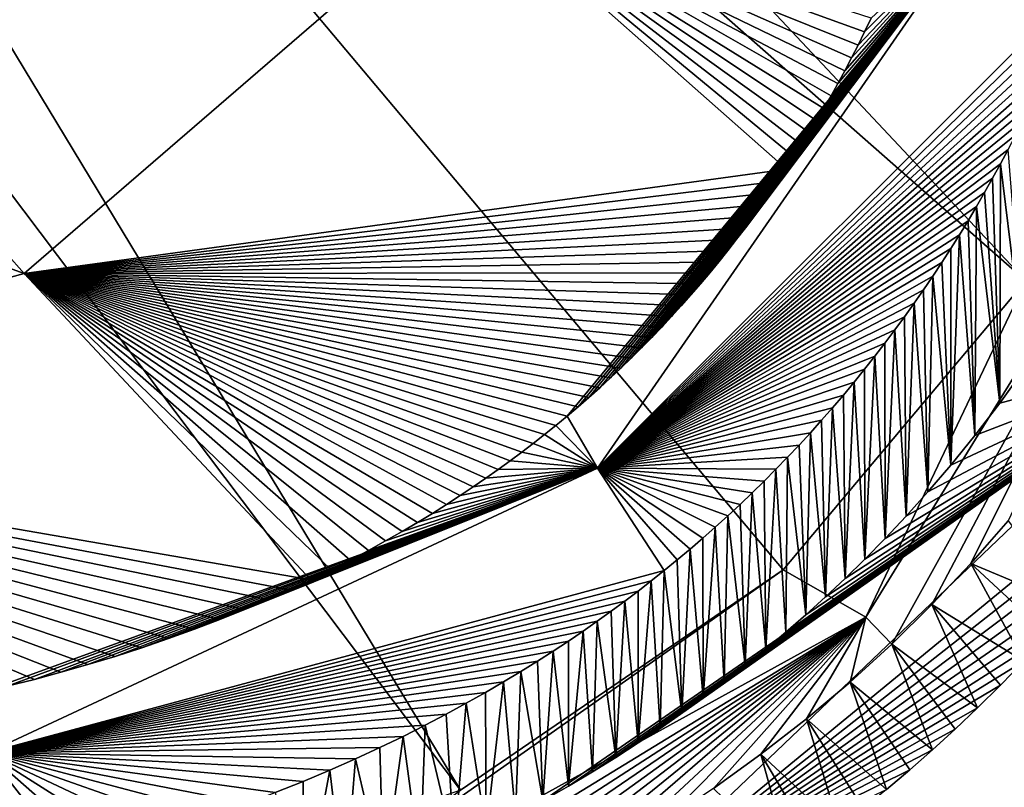
# Model space of a CAD drawing. Units: millimetres. Extents: x -250 to 250, y -360 to 10.
# Drawn here: x 184 to 227, y -340 to -307 of the extents above; entities that cross this region are included whole.
import ezdxf

# ---------------------------------------------------------------- set-up
doc = ezdxf.new("R2010")
doc.units = ezdxf.units.MM
doc.header["$LTSCALE"] = 81.481481
for name, color, linetype in [('12', 7, 'CONTINUOUS'), ('14', 7, 'CONTINUOUS'), ('2', 7, 'CONTINUOUS'), ('24', 7, 'CONTINUOUS'), ('4', 7, 'CONTINUOUS'), ('5', 7, 'CONTINUOUS'), ('6', 7, 'CONTINUOUS')]:
    doc.layers.add(name, color=color, linetype=linetype)

msp = doc.modelspace()

# ---------------------------------------------------------------- linework, layer by layer
at = {"layer": '12', "color": 7, "linetype": 'Continuous'}
for points in [[(147.145, -247.721, 703.5), (154.109, -240.166, 703.5), (227.717, -318.544, 766.473), (147.145, -247.721, 703.5)], [(227.717, -318.544, 766.473), (154.109, -240.166, 703.5), (235.403, -301.776, 766.243), (227.717, -318.544, 766.473)], [(138.055, -253.979, 703.5), (147.145, -247.721, 703.5), (203.319, -340.516, 766.496), (138.055, -253.979, 703.5)], [(203.319, -340.516, 766.496), (147.145, -247.721, 703.5), (217.25, -331.006, 766.561), (203.319, -340.516, 766.496)], [(217.25, -331.006, 766.561), (147.145, -247.721, 703.5), (227.717, -318.544, 766.473), (217.25, -331.006, 766.561)], [(184.237, -347.228, 766.304), (138.055, -253.979, 703.5), (203.319, -340.516, 766.496), (184.237, -347.228, 766.304)]]:
    msp.add_3dface(points, dxfattribs=at)
at = {"layer": '14', "color": 7, "linetype": 'Continuous'}
for points in [[(221.932, -334.21, 776), (220.81, -333.048, 770.605), (238.633, -304.128, 770.518), (221.932, -334.21, 776)], [(220.81, -333.048, 770.605), (227.717, -318.544, 766.473), (238.633, -304.128, 770.518), (220.81, -333.048, 770.605)], [(223.667, -332.507, 776.001), (221.932, -334.21, 776), (238.633, -304.128, 770.518), (223.667, -332.507, 776.001)], [(225.339, -330.737, 776.001), (223.667, -332.507, 776.001), (238.633, -304.128, 770.518), (225.339, -330.737, 776.001)], [(226.95, -328.898, 776.001), (225.339, -330.737, 776.001), (238.633, -304.128, 770.518), (226.95, -328.898, 776.001)], [(217.25, -331.006, 766.561), (227.717, -318.544, 766.473), (220.81, -333.048, 770.605), (217.25, -331.006, 766.561)], [(203.319, -340.516, 766.496), (217.25, -331.006, 766.561), (191.043, -349.444, 770.547), (203.319, -340.516, 766.496)], [(191.043, -349.444, 770.547), (217.25, -331.006, 766.561), (220.81, -333.048, 770.605), (191.043, -349.444, 770.547)], [(191.41, -350.998, 776), (191.043, -349.444, 770.547), (220.81, -333.048, 770.605), (191.41, -350.998, 776)], [(194.41, -350.084, 776), (191.41, -350.998, 776), (220.81, -333.048, 770.605), (194.41, -350.084, 776)], [(197.281, -349.097, 776), (194.41, -350.084, 776), (220.81, -333.048, 770.605), (197.281, -349.097, 776)], [(200.027, -348.044, 776), (197.281, -349.097, 776), (220.81, -333.048, 770.605), (200.027, -348.044, 776)], [(202.651, -346.928, 776), (200.027, -348.044, 776), (220.81, -333.048, 770.605), (202.651, -346.928, 776)], [(205.162, -345.751, 775.999), (202.651, -346.928, 776), (220.81, -333.048, 770.605), (205.162, -345.751, 775.999)], [(207.569, -344.512, 775.999), (205.162, -345.751, 775.999), (220.81, -333.048, 770.605), (207.569, -344.512, 775.999)], [(209.884, -343.21, 776), (207.569, -344.512, 775.999), (220.81, -333.048, 770.605), (209.884, -343.21, 776)], [(212.107, -341.85, 776.001), (209.884, -343.21, 776), (220.81, -333.048, 770.605), (212.107, -341.85, 776.001)], [(214.24, -340.432, 776.001), (212.107, -341.85, 776.001), (220.81, -333.048, 770.605), (214.24, -340.432, 776.001)], [(216.287, -338.959, 776), (214.24, -340.432, 776.001), (220.81, -333.048, 770.605), (216.287, -338.959, 776)], [(218.25, -337.431, 775.999), (216.287, -338.959, 776), (220.81, -333.048, 770.605), (218.25, -337.431, 775.999)], [(220.129, -335.849, 775.999), (218.25, -337.431, 775.999), (220.81, -333.048, 770.605), (220.129, -335.849, 775.999)], [(221.932, -334.21, 776), (220.129, -335.849, 775.999), (220.81, -333.048, 770.605), (221.932, -334.21, 776)]]:
    msp.add_3dface(points, dxfattribs=at)
at = {"layer": '2', "color": 7, "linetype": 'Continuous'}
for points in [[(164.65, -295.789, 780.224), (142.704, -303.071, 780.828), (184.49, -318.229, 807.58), (164.65, -295.789, 780.224)], [(203.709, -301.645, 807.284), (164.65, -295.789, 780.224), (184.49, -318.229, 807.58), (203.709, -301.645, 807.284)], [(203.709, -301.645, 807.284), (184.49, -318.229, 807.58), (217.386, -313.732, 843.716), (203.709, -301.645, 807.284)], [(221.039, -307.224, 843.66), (203.709, -301.645, 807.284), (220.759, -307.805, 843.665), (221.039, -307.224, 843.66)], [(220.759, -307.805, 843.665), (203.709, -301.645, 807.284), (220.476, -308.376, 843.671), (220.759, -307.805, 843.665)], [(220.476, -308.376, 843.671), (203.709, -301.645, 807.284), (220.191, -308.935, 843.676), (220.476, -308.376, 843.671)], [(220.191, -308.935, 843.676), (203.709, -301.645, 807.284), (219.903, -309.484, 843.681), (220.191, -308.935, 843.676)], [(219.903, -309.484, 843.681), (203.709, -301.645, 807.284), (219.609, -310.03, 843.685), (219.903, -309.484, 843.681)], [(219.609, -310.03, 843.685), (203.709, -301.645, 807.284), (219.31, -310.571, 843.69), (219.609, -310.03, 843.685)], [(219.31, -310.571, 843.69), (203.709, -301.645, 807.284), (219.005, -311.107, 843.695), (219.31, -310.571, 843.69)], [(219.005, -311.107, 843.695), (203.709, -301.645, 807.284), (218.693, -311.64, 843.699), (219.005, -311.107, 843.695)], [(218.693, -311.64, 843.699), (203.709, -301.645, 807.284), (218.376, -312.169, 843.704), (218.693, -311.64, 843.699)], [(218.376, -312.169, 843.704), (203.709, -301.645, 807.284), (218.052, -312.695, 843.708), (218.376, -312.169, 843.704)], [(218.052, -312.695, 843.708), (203.709, -301.645, 807.284), (217.722, -313.216, 843.712), (218.052, -312.695, 843.708)], [(217.722, -313.216, 843.712), (203.709, -301.645, 807.284), (217.386, -313.732, 843.716), (217.722, -313.216, 843.712)], [(184.49, -318.229, 807.58), (142.704, -303.071, 780.828), (159.707, -325.035, 808.09), (184.49, -318.229, 807.58)], [(217.386, -313.732, 843.716), (184.49, -318.229, 807.58), (217.045, -314.244, 843.72), (217.386, -313.732, 843.716)], [(217.045, -314.244, 843.72), (184.49, -318.229, 807.58), (216.696, -314.753, 843.723), (217.045, -314.244, 843.72)], [(216.696, -314.753, 843.723), (184.49, -318.229, 807.58), (216.342, -315.257, 843.727), (216.696, -314.753, 843.723)], [(216.342, -315.257, 843.727), (184.49, -318.229, 807.58), (215.98, -315.757, 843.73), (216.342, -315.257, 843.727)], [(215.98, -315.757, 843.73), (184.49, -318.229, 807.58), (215.612, -316.254, 843.733), (215.98, -315.757, 843.73)], [(215.612, -316.254, 843.733), (184.49, -318.229, 807.58), (215.237, -316.747, 843.736), (215.612, -316.254, 843.733)], [(215.237, -316.747, 843.736), (184.49, -318.229, 807.58), (214.856, -317.236, 843.739), (215.237, -316.747, 843.736)], [(214.856, -317.236, 843.739), (184.49, -318.229, 807.58), (214.468, -317.721, 843.741), (214.856, -317.236, 843.739)], [(214.468, -317.721, 843.741), (184.49, -318.229, 807.58), (214.072, -318.203, 843.744), (214.468, -317.721, 843.741)], [(184.49, -318.229, 807.58), (159.707, -325.035, 808.09), (196.865, -331.436, 843.714), (184.49, -318.229, 807.58)], [(214.072, -318.203, 843.744), (184.49, -318.229, 807.58), (213.671, -318.679, 843.746), (214.072, -318.203, 843.744)], [(213.671, -318.679, 843.746), (184.49, -318.229, 807.58), (213.263, -319.152, 843.748), (213.671, -318.679, 843.746)], [(213.263, -319.152, 843.748), (184.49, -318.229, 807.58), (212.849, -319.619, 843.75), (213.263, -319.152, 843.748)], [(212.849, -319.619, 843.75), (184.49, -318.229, 807.58), (212.428, -320.081, 843.752), (212.849, -319.619, 843.75)], [(212.428, -320.081, 843.752), (184.49, -318.229, 807.58), (212.002, -320.538, 843.753), (212.428, -320.081, 843.752)], [(212.002, -320.538, 843.753), (184.49, -318.229, 807.58), (211.57, -320.989, 843.755), (212.002, -320.538, 843.753)], [(211.57, -320.989, 843.755), (184.49, -318.229, 807.58), (211.133, -321.434, 843.756), (211.57, -320.989, 843.755)], [(211.133, -321.434, 843.756), (184.49, -318.229, 807.58), (210.69, -321.874, 843.757), (211.133, -321.434, 843.756)], [(210.69, -321.874, 843.757), (184.49, -318.229, 807.58), (210.241, -322.307, 843.757), (210.69, -321.874, 843.757)], [(210.241, -322.307, 843.757), (184.49, -318.229, 807.58), (209.787, -322.735, 843.758), (210.241, -322.307, 843.757)], [(209.787, -322.735, 843.758), (184.49, -318.229, 807.58), (209.327, -323.157, 843.758), (209.787, -322.735, 843.758)], [(209.327, -323.157, 843.758), (184.49, -318.229, 807.58), (208.862, -323.572, 843.758), (209.327, -323.157, 843.758)], [(208.862, -323.572, 843.758), (184.49, -318.229, 807.58), (208.391, -323.982, 843.758), (208.862, -323.572, 843.758)], [(208.391, -323.982, 843.758), (184.49, -318.229, 807.58), (207.916, -324.384, 843.758), (208.391, -323.982, 843.758)], [(207.916, -324.384, 843.758), (184.49, -318.229, 807.58), (207.436, -324.781, 843.757), (207.916, -324.384, 843.758)], [(207.436, -324.781, 843.757), (184.49, -318.229, 807.58), (206.95, -325.171, 843.757), (207.436, -324.781, 843.757)], [(206.95, -325.171, 843.757), (184.49, -318.229, 807.58), (206.459, -325.556, 843.756), (206.95, -325.171, 843.757)], [(206.459, -325.556, 843.756), (184.49, -318.229, 807.58), (205.963, -325.934, 843.755), (206.459, -325.556, 843.756)], [(205.963, -325.934, 843.755), (184.49, -318.229, 807.58), (205.458, -326.31, 843.754), (205.963, -325.934, 843.755)], [(205.458, -326.31, 843.754), (184.49, -318.229, 807.58), (204.941, -326.684, 843.752), (205.458, -326.31, 843.754)], [(204.941, -326.684, 843.752), (184.49, -318.229, 807.58), (204.415, -327.056, 843.751), (204.941, -326.684, 843.752)], [(204.415, -327.056, 843.751), (184.49, -318.229, 807.58), (203.87, -327.43, 843.749), (204.415, -327.056, 843.751)], [(203.87, -327.43, 843.749), (184.49, -318.229, 807.58), (203.305, -327.807, 843.747), (203.87, -327.43, 843.749)], [(203.305, -327.807, 843.747), (184.49, -318.229, 807.58), (202.721, -328.186, 843.745), (203.305, -327.807, 843.747)], [(202.721, -328.186, 843.745), (184.49, -318.229, 807.58), (202.108, -328.572, 843.742), (202.721, -328.186, 843.745)], [(202.108, -328.572, 843.742), (184.49, -318.229, 807.58), (201.466, -328.963, 843.739), (202.108, -328.572, 843.742)], [(201.466, -328.963, 843.739), (184.49, -318.229, 807.58), (200.796, -329.36, 843.736), (201.466, -328.963, 843.739)], [(200.796, -329.36, 843.736), (184.49, -318.229, 807.58), (200.088, -329.764, 843.732), (200.796, -329.36, 843.736)], [(200.088, -329.764, 843.732), (184.49, -318.229, 807.58), (199.343, -330.174, 843.728), (200.088, -329.764, 843.732)], [(199.343, -330.174, 843.728), (184.49, -318.229, 807.58), (198.561, -330.589, 843.724), (199.343, -330.174, 843.728)], [(198.561, -330.589, 843.724), (184.49, -318.229, 807.58), (197.735, -331.01, 843.719), (198.561, -330.589, 843.724)], [(197.735, -331.01, 843.719), (184.49, -318.229, 807.58), (196.865, -331.436, 843.714), (197.735, -331.01, 843.719)], [(196.865, -331.436, 843.714), (159.707, -325.035, 808.09), (195.95, -331.864, 843.708), (196.865, -331.436, 843.714)], [(195.95, -331.864, 843.708), (159.707, -325.035, 808.09), (194.99, -332.293, 843.702), (195.95, -331.864, 843.708)], [(194.99, -332.293, 843.702), (159.707, -325.035, 808.09), (193.98, -332.723, 843.695), (194.99, -332.293, 843.702)], [(193.98, -332.723, 843.695), (159.707, -325.035, 808.09), (192.927, -333.148, 843.688), (193.98, -332.723, 843.695)], [(192.927, -333.148, 843.688), (159.707, -325.035, 808.09), (191.842, -333.564, 843.68), (192.927, -333.148, 843.688)], [(191.842, -333.564, 843.68), (159.707, -325.035, 808.09), (190.717, -333.972, 843.672), (191.842, -333.564, 843.68)], [(190.717, -333.972, 843.672), (159.707, -325.035, 808.09), (189.565, -334.366, 843.664), (190.717, -333.972, 843.672)], [(189.565, -334.366, 843.664), (159.707, -325.035, 808.09), (188.409, -334.739, 843.655), (189.565, -334.366, 843.664)], [(188.409, -334.739, 843.655), (159.707, -325.035, 808.09), (187.24, -335.093, 843.647), (188.409, -334.739, 843.655)], [(187.24, -335.093, 843.647), (159.707, -325.035, 808.09), (186.071, -335.426, 843.638), (187.24, -335.093, 843.647)], [(186.071, -335.426, 843.638), (159.707, -325.035, 808.09), (184.927, -335.733, 843.629), (186.071, -335.426, 843.638)], [(184.927, -335.733, 843.629), (159.707, -325.035, 808.09), (183.798, -336.016, 843.621), (184.927, -335.733, 843.629)]]:
    msp.add_3dface(points, dxfattribs=at)
at = {"layer": '24', "color": 7, "linetype": 'Continuous'}
for points in [[(207.973, -340.341, 850), (206.871, -340.971, 850), (235.088, -321.528, 847.518), (207.973, -340.341, 850)], [(235.088, -321.528, 847.518), (206.871, -340.971, 850), (209.01, -346.405, 847.518), (235.088, -321.528, 847.518)], [(209.02, -339.718, 850), (207.973, -340.341, 850), (235.088, -321.528, 847.518), (209.02, -339.718, 850)], [(235.98, -324.266, 841.613), (235.088, -321.528, 847.518), (209.01, -346.405, 847.518), (235.98, -324.266, 841.613)], [(210.016, -339.1, 850), (209.02, -339.718, 850), (235.088, -321.528, 847.518), (210.016, -339.1, 850)], [(210.985, -338.476, 850), (210.016, -339.1, 850), (235.088, -321.528, 847.518), (210.985, -338.476, 850)], [(211.93, -337.844, 850), (210.985, -338.476, 850), (235.088, -321.528, 847.518), (211.93, -337.844, 850)], [(212.865, -337.194, 850), (211.93, -337.844, 850), (235.088, -321.528, 847.518), (212.865, -337.194, 850)], [(213.789, -336.527, 850), (212.865, -337.194, 850), (235.088, -321.528, 847.518), (213.789, -336.527, 850)], [(214.703, -335.842, 850), (213.789, -336.527, 850), (235.088, -321.528, 847.518), (214.703, -335.842, 850)], [(215.604, -335.14, 850), (214.703, -335.842, 850), (235.088, -321.528, 847.518), (215.604, -335.14, 850)], [(216.49, -334.424, 850), (215.604, -335.14, 850), (235.088, -321.528, 847.518), (216.49, -334.424, 850)], [(217.362, -333.693, 850), (216.49, -334.424, 850), (235.088, -321.528, 847.518), (217.362, -333.693, 850)], [(218.218, -332.947, 850), (217.362, -333.693, 850), (235.088, -321.528, 847.518), (218.218, -332.947, 850)], [(219.068, -332.177, 850), (218.218, -332.947, 850), (235.088, -321.528, 847.518), (219.068, -332.177, 850)], [(219.913, -331.381, 850), (219.068, -332.177, 850), (235.088, -321.528, 847.518), (219.913, -331.381, 850)], [(220.77, -330.542, 850), (219.913, -331.381, 850), (235.088, -321.528, 847.518), (220.77, -330.542, 850)], [(221.644, -329.652, 850), (220.77, -330.542, 850), (235.088, -321.528, 847.518), (221.644, -329.652, 850)], [(222.55, -328.688, 850), (221.644, -329.652, 850), (235.088, -321.528, 847.518), (222.55, -328.688, 850)], [(223.492, -327.64, 850), (222.55, -328.688, 850), (235.088, -321.528, 847.518), (223.492, -327.64, 850)], [(224.481, -326.488, 850), (223.492, -327.64, 850), (235.088, -321.528, 847.518), (224.481, -326.488, 850)], [(225.513, -325.217, 850), (224.481, -326.488, 850), (235.088, -321.528, 847.518), (225.513, -325.217, 850)], [(226.593, -323.816, 850), (225.513, -325.217, 850), (235.088, -321.528, 847.518), (226.593, -323.816, 850)], [(227.707, -322.27, 850), (226.593, -323.816, 850), (235.088, -321.528, 847.518), (227.707, -322.27, 850)], [(234.664, -326.26, 841.613), (235.98, -324.266, 841.613), (209.01, -346.405, 847.518), (234.664, -326.26, 841.613)], [(233.373, -328.084, 841.613), (234.664, -326.26, 841.613), (209.01, -346.405, 847.518), (233.373, -328.084, 841.613)], [(232.124, -329.738, 841.613), (233.373, -328.084, 841.613), (209.01, -346.405, 847.518), (232.124, -329.738, 841.613)], [(230.923, -331.236, 841.613), (232.124, -329.738, 841.613), (209.01, -346.405, 847.518), (230.923, -331.236, 841.613)], [(229.779, -332.59, 841.613), (230.923, -331.236, 841.613), (209.01, -346.405, 847.518), (229.779, -332.59, 841.613)], [(228.684, -333.821, 841.613), (229.779, -332.59, 841.613), (209.01, -346.405, 847.518), (228.684, -333.821, 841.613)], [(227.637, -334.946, 841.613), (228.684, -333.821, 841.613), (209.01, -346.405, 847.518), (227.637, -334.946, 841.613)], [(226.625, -335.986, 841.613), (227.637, -334.946, 841.613), (209.01, -346.405, 847.518), (226.625, -335.986, 841.613)], [(225.638, -336.961, 841.613), (226.625, -335.986, 841.613), (209.01, -346.405, 847.518), (225.638, -336.961, 841.613)], [(224.665, -337.884, 841.613), (225.638, -336.961, 841.613), (209.01, -346.405, 847.518), (224.665, -337.884, 841.613)], [(223.69, -338.774, 841.613), (224.665, -337.884, 841.613), (209.01, -346.405, 847.518), (223.69, -338.774, 841.613)], [(222.707, -339.635, 841.613), (223.69, -338.774, 841.613), (209.01, -346.405, 847.518), (222.707, -339.635, 841.613)], [(221.71, -340.477, 841.613), (222.707, -339.635, 841.613), (209.01, -346.405, 847.518), (221.71, -340.477, 841.613)]]:
    msp.add_3dface(points, dxfattribs=at)
at = {"layer": '4', "color": 7, "linetype": 'Continuous'}
for points in [[(226.624, -313.501, 850), (227.707, -322.27, 850), (226.956, -312.88, 850), (226.624, -313.501, 850)], [(226.284, -314.12, 850), (226.593, -323.816, 850), (226.624, -313.501, 850), (226.284, -314.12, 850)], [(226.593, -323.816, 850), (227.707, -322.27, 850), (226.624, -313.501, 850), (226.593, -323.816, 850)], [(225.937, -314.735, 850), (226.593, -323.816, 850), (226.284, -314.12, 850), (225.937, -314.735, 850)], [(225.584, -315.345, 850), (226.593, -323.816, 850), (225.937, -314.735, 850), (225.584, -315.345, 850)], [(225.223, -315.953, 850), (225.513, -325.217, 850), (225.584, -315.345, 850), (225.223, -315.953, 850)], [(225.513, -325.217, 850), (226.593, -323.816, 850), (225.584, -315.345, 850), (225.513, -325.217, 850)], [(224.854, -316.557, 850), (225.513, -325.217, 850), (225.223, -315.953, 850), (224.854, -316.557, 850)], [(224.477, -317.157, 850), (224.481, -326.488, 850), (224.854, -316.557, 850), (224.477, -317.157, 850)], [(224.481, -326.488, 850), (225.513, -325.217, 850), (224.854, -316.557, 850), (224.481, -326.488, 850)], [(224.094, -317.753, 850), (224.481, -326.488, 850), (224.477, -317.157, 850), (224.094, -317.753, 850)], [(223.703, -318.344, 850), (224.481, -326.488, 850), (224.094, -317.753, 850), (223.703, -318.344, 850)], [(223.305, -318.931, 850), (223.492, -327.64, 850), (223.703, -318.344, 850), (223.305, -318.931, 850)], [(223.492, -327.64, 850), (224.481, -326.488, 850), (223.703, -318.344, 850), (223.492, -327.64, 850)], [(222.9, -319.513, 850), (223.492, -327.64, 850), (223.305, -318.931, 850), (222.9, -319.513, 850)], [(222.487, -320.091, 850), (222.55, -328.688, 850), (222.9, -319.513, 850), (222.487, -320.091, 850)], [(222.55, -328.688, 850), (223.492, -327.64, 850), (222.9, -319.513, 850), (222.55, -328.688, 850)], [(222.066, -320.665, 850), (222.55, -328.688, 850), (222.487, -320.091, 850), (222.066, -320.665, 850)], [(221.637, -321.235, 850), (221.644, -329.652, 850), (222.066, -320.665, 850), (221.637, -321.235, 850)], [(221.644, -329.652, 850), (222.55, -328.688, 850), (222.066, -320.665, 850), (221.644, -329.652, 850)], [(221.201, -321.8, 850), (221.644, -329.652, 850), (221.637, -321.235, 850), (221.201, -321.8, 850)], [(220.757, -322.361, 850), (220.77, -330.542, 850), (221.201, -321.8, 850), (220.757, -322.361, 850)], [(220.77, -330.542, 850), (221.644, -329.652, 850), (221.201, -321.8, 850), (220.77, -330.542, 850)], [(220.304, -322.918, 850), (220.77, -330.542, 850), (220.757, -322.361, 850), (220.304, -322.918, 850)], [(219.844, -323.471, 850), (219.913, -331.381, 850), (220.304, -322.918, 850), (219.844, -323.471, 850)], [(219.913, -331.381, 850), (220.77, -330.542, 850), (220.304, -322.918, 850), (219.913, -331.381, 850)], [(219.377, -324.018, 850), (219.913, -331.381, 850), (219.844, -323.471, 850), (219.377, -324.018, 850)], [(218.902, -324.56, 850), (219.068, -332.177, 850), (219.377, -324.018, 850), (218.902, -324.56, 850)], [(219.068, -332.177, 850), (219.913, -331.381, 850), (219.377, -324.018, 850), (219.068, -332.177, 850)], [(218.419, -325.097, 850), (219.068, -332.177, 850), (218.902, -324.56, 850), (218.419, -325.097, 850)], [(217.93, -325.628, 850), (218.218, -332.947, 850), (218.419, -325.097, 850), (217.93, -325.628, 850)], [(218.218, -332.947, 850), (219.068, -332.177, 850), (218.419, -325.097, 850), (218.218, -332.947, 850)], [(217.434, -326.152, 850), (218.218, -332.947, 850), (217.93, -325.628, 850), (217.434, -326.152, 850)], [(216.931, -326.671, 850), (217.362, -333.693, 850), (217.434, -326.152, 850), (216.931, -326.671, 850)], [(217.362, -333.693, 850), (218.218, -332.947, 850), (217.434, -326.152, 850), (217.362, -333.693, 850)], [(216.421, -327.183, 850), (216.49, -334.424, 850), (216.931, -326.671, 850), (216.421, -327.183, 850)], [(216.49, -334.424, 850), (217.362, -333.693, 850), (216.931, -326.671, 850), (216.49, -334.424, 850)], [(215.905, -327.689, 850), (216.49, -334.424, 850), (216.421, -327.183, 850), (215.905, -327.689, 850)], [(215.381, -328.188, 850), (215.604, -335.14, 850), (215.905, -327.689, 850), (215.381, -328.188, 850)], [(215.604, -335.14, 850), (216.49, -334.424, 850), (215.905, -327.689, 850), (215.604, -335.14, 850)], [(214.852, -328.681, 850), (215.604, -335.14, 850), (215.381, -328.188, 850), (214.852, -328.681, 850)], [(214.315, -329.167, 850), (214.703, -335.842, 850), (214.852, -328.681, 850), (214.315, -329.167, 850)], [(214.703, -335.842, 850), (215.604, -335.14, 850), (214.852, -328.681, 850), (214.703, -335.842, 850)], [(213.772, -329.646, 850), (213.789, -336.527, 850), (214.315, -329.167, 850), (213.772, -329.646, 850)], [(213.789, -336.527, 850), (214.703, -335.842, 850), (214.315, -329.167, 850), (213.789, -336.527, 850)], [(213.225, -330.117, 850), (213.789, -336.527, 850), (213.772, -329.646, 850), (213.225, -330.117, 850)], [(212.672, -330.58, 850), (212.865, -337.194, 850), (213.225, -330.117, 850), (212.672, -330.58, 850)], [(212.865, -337.194, 850), (213.789, -336.527, 850), (213.225, -330.117, 850), (212.865, -337.194, 850)], [(212.114, -331.035, 850), (212.865, -337.194, 850), (212.672, -330.58, 850), (212.114, -331.035, 850)], [(211.55, -331.483, 850), (211.93, -337.844, 850), (212.114, -331.035, 850), (211.55, -331.483, 850)], [(211.93, -337.844, 850), (212.865, -337.194, 850), (212.114, -331.035, 850), (211.93, -337.844, 850)], [(210.982, -331.924, 850), (210.985, -338.476, 850), (211.55, -331.483, 850), (210.982, -331.924, 850)], [(210.985, -338.476, 850), (211.93, -337.844, 850), (211.55, -331.483, 850), (210.985, -338.476, 850)], [(210.407, -332.358, 850), (210.985, -338.476, 850), (210.982, -331.924, 850), (210.407, -332.358, 850)], [(209.819, -332.791, 850), (210.016, -339.1, 850), (210.407, -332.358, 850), (209.819, -332.791, 850)], [(210.016, -339.1, 850), (210.985, -338.476, 850), (210.407, -332.358, 850), (210.016, -339.1, 850)], [(209.221, -333.219, 850), (210.016, -339.1, 850), (209.819, -332.791, 850), (209.221, -333.219, 850)], [(208.609, -333.647, 850), (209.02, -339.718, 850), (209.221, -333.219, 850), (208.609, -333.647, 850)], [(209.02, -339.718, 850), (210.016, -339.1, 850), (209.221, -333.219, 850), (209.02, -339.718, 850)], [(207.973, -340.341, 850), (209.02, -339.718, 850), (208.609, -333.647, 850), (207.973, -340.341, 850)], [(207.973, -334.078, 850), (207.973, -340.341, 850), (208.609, -333.647, 850), (207.973, -334.078, 850)], [(207.317, -334.512, 850), (207.973, -340.341, 850), (207.973, -334.078, 850), (207.317, -334.512, 850)], [(206.636, -334.949, 850), (206.871, -340.971, 850), (207.317, -334.512, 850), (206.636, -334.949, 850)], [(206.871, -340.971, 850), (207.973, -340.341, 850), (207.317, -334.512, 850), (206.871, -340.971, 850)], [(205.921, -335.393, 850), (206.871, -340.971, 850), (206.636, -334.949, 850), (205.921, -335.393, 850)], [(205.176, -335.844, 850), (205.688, -341.616, 850), (205.921, -335.393, 850), (205.176, -335.844, 850)], [(205.688, -341.616, 850), (206.871, -340.971, 850), (205.921, -335.393, 850), (205.688, -341.616, 850)], [(204.394, -336.301, 850), (204.419, -342.276, 850), (205.176, -335.844, 850), (204.394, -336.301, 850)], [(204.419, -342.276, 850), (205.688, -341.616, 850), (205.176, -335.844, 850), (204.419, -342.276, 850)], [(203.57, -336.764, 850), (204.419, -342.276, 850), (204.394, -336.301, 850), (203.57, -336.764, 850)], [(202.706, -337.235, 850), (203.047, -342.952, 850), (203.57, -336.764, 850), (202.706, -337.235, 850)], [(203.047, -342.952, 850), (204.419, -342.276, 850), (203.57, -336.764, 850), (203.047, -342.952, 850)], [(201.797, -337.712, 850), (203.047, -342.952, 850), (202.706, -337.235, 850), (201.797, -337.712, 850)], [(200.839, -338.192, 850), (201.574, -343.64, 850), (201.797, -337.712, 850), (200.839, -338.192, 850)], [(201.574, -343.64, 850), (203.047, -342.952, 850), (201.797, -337.712, 850), (201.574, -343.64, 850)], [(199.834, -338.677, 850), (199.993, -344.333, 850), (200.839, -338.192, 850), (199.834, -338.677, 850)], [(199.993, -344.333, 850), (201.574, -343.64, 850), (200.839, -338.192, 850), (199.993, -344.333, 850)], [(198.78, -339.163, 850), (199.993, -344.333, 850), (199.834, -338.677, 850), (198.78, -339.163, 850)], [(197.677, -339.647, 850), (198.318, -345.022, 850), (198.78, -339.163, 850), (197.677, -339.647, 850)], [(198.318, -345.022, 850), (199.993, -344.333, 850), (198.78, -339.163, 850), (198.318, -345.022, 850)], [(196.522, -340.131, 850), (196.549, -345.7, 850), (197.677, -339.647, 850), (196.522, -340.131, 850)], [(196.549, -345.7, 850), (198.318, -345.022, 850), (197.677, -339.647, 850), (196.549, -345.7, 850)], [(195.327, -340.607, 850), (196.549, -345.7, 850), (196.522, -340.131, 850), (195.327, -340.607, 850)]]:
    msp.add_3dface(points, dxfattribs=at)
at = {"layer": '5', "color": 7, "linetype": 'Continuous'}
for points in [[(208.391, -323.982, 843.758), (207.916, -324.384, 843.758), (225.642, -302.951, 848.045), (208.391, -323.982, 843.758)], [(225.642, -302.951, 848.045), (207.916, -324.384, 843.758), (209.231, -326.625, 848.045), (225.642, -302.951, 848.045)], [(208.862, -323.572, 843.758), (208.391, -323.982, 843.758), (225.642, -302.951, 848.045), (208.862, -323.572, 843.758)], [(209.327, -323.157, 843.758), (208.862, -323.572, 843.758), (225.642, -302.951, 848.045), (209.327, -323.157, 843.758)], [(230.227, -305.648, 850), (225.642, -302.951, 848.045), (209.231, -326.625, 848.045), (230.227, -305.648, 850)], [(209.787, -322.735, 843.758), (209.327, -323.157, 843.758), (225.642, -302.951, 848.045), (209.787, -322.735, 843.758)], [(210.241, -322.307, 843.757), (209.787, -322.735, 843.758), (225.642, -302.951, 848.045), (210.241, -322.307, 843.757)], [(210.69, -321.874, 843.757), (210.241, -322.307, 843.757), (225.642, -302.951, 848.045), (210.69, -321.874, 843.757)], [(211.133, -321.434, 843.756), (210.69, -321.874, 843.757), (225.642, -302.951, 848.045), (211.133, -321.434, 843.756)], [(211.57, -320.989, 843.755), (211.133, -321.434, 843.756), (225.642, -302.951, 848.045), (211.57, -320.989, 843.755)], [(212.002, -320.538, 843.753), (211.57, -320.989, 843.755), (225.642, -302.951, 848.045), (212.002, -320.538, 843.753)], [(212.428, -320.081, 843.752), (212.002, -320.538, 843.753), (225.642, -302.951, 848.045), (212.428, -320.081, 843.752)], [(212.849, -319.619, 843.75), (212.428, -320.081, 843.752), (225.642, -302.951, 848.045), (212.849, -319.619, 843.75)], [(213.263, -319.152, 843.748), (212.849, -319.619, 843.75), (225.642, -302.951, 848.045), (213.263, -319.152, 843.748)], [(213.671, -318.679, 843.746), (213.263, -319.152, 843.748), (225.642, -302.951, 848.045), (213.671, -318.679, 843.746)], [(214.072, -318.203, 843.744), (213.671, -318.679, 843.746), (225.642, -302.951, 848.045), (214.072, -318.203, 843.744)], [(214.468, -317.721, 843.741), (214.072, -318.203, 843.744), (225.642, -302.951, 848.045), (214.468, -317.721, 843.741)], [(214.856, -317.236, 843.739), (214.468, -317.721, 843.741), (225.642, -302.951, 848.045), (214.856, -317.236, 843.739)], [(215.237, -316.747, 843.736), (214.856, -317.236, 843.739), (225.642, -302.951, 848.045), (215.237, -316.747, 843.736)], [(215.612, -316.254, 843.733), (215.237, -316.747, 843.736), (225.642, -302.951, 848.045), (215.612, -316.254, 843.733)], [(215.98, -315.757, 843.73), (215.612, -316.254, 843.733), (225.642, -302.951, 848.045), (215.98, -315.757, 843.73)], [(216.342, -315.257, 843.727), (215.98, -315.757, 843.73), (225.642, -302.951, 848.045), (216.342, -315.257, 843.727)], [(216.696, -314.753, 843.723), (216.342, -315.257, 843.727), (225.642, -302.951, 848.045), (216.696, -314.753, 843.723)], [(217.045, -314.244, 843.72), (216.696, -314.753, 843.723), (225.642, -302.951, 848.045), (217.045, -314.244, 843.72)], [(217.386, -313.732, 843.716), (217.045, -314.244, 843.72), (225.642, -302.951, 848.045), (217.386, -313.732, 843.716)], [(217.722, -313.216, 843.712), (217.386, -313.732, 843.716), (225.642, -302.951, 848.045), (217.722, -313.216, 843.712)], [(218.052, -312.695, 843.708), (217.722, -313.216, 843.712), (225.642, -302.951, 848.045), (218.052, -312.695, 843.708)], [(218.376, -312.169, 843.704), (218.052, -312.695, 843.708), (225.642, -302.951, 848.045), (218.376, -312.169, 843.704)], [(218.693, -311.64, 843.699), (218.376, -312.169, 843.704), (225.642, -302.951, 848.045), (218.693, -311.64, 843.699)], [(219.005, -311.107, 843.695), (218.693, -311.64, 843.699), (225.642, -302.951, 848.045), (219.005, -311.107, 843.695)], [(219.31, -310.571, 843.69), (219.005, -311.107, 843.695), (225.642, -302.951, 848.045), (219.31, -310.571, 843.69)], [(219.609, -310.03, 843.685), (219.31, -310.571, 843.69), (225.642, -302.951, 848.045), (219.609, -310.03, 843.685)], [(219.903, -309.484, 843.681), (219.609, -310.03, 843.685), (225.642, -302.951, 848.045), (219.903, -309.484, 843.681)], [(220.191, -308.935, 843.676), (219.903, -309.484, 843.681), (225.642, -302.951, 848.045), (220.191, -308.935, 843.676)], [(220.476, -308.376, 843.671), (220.191, -308.935, 843.676), (225.642, -302.951, 848.045), (220.476, -308.376, 843.671)], [(220.759, -307.805, 843.665), (220.476, -308.376, 843.671), (225.642, -302.951, 848.045), (220.759, -307.805, 843.665)], [(221.039, -307.224, 843.66), (220.759, -307.805, 843.665), (225.642, -302.951, 848.045), (221.039, -307.224, 843.66)], [(229.886, -306.516, 850), (230.227, -305.648, 850), (209.231, -326.625, 848.045), (229.886, -306.516, 850)], [(229.549, -307.343, 850), (229.886, -306.516, 850), (209.231, -326.625, 848.045), (229.549, -307.343, 850)], [(229.218, -308.132, 850), (229.549, -307.343, 850), (209.231, -326.625, 848.045), (229.218, -308.132, 850)], [(228.892, -308.88, 850), (229.218, -308.132, 850), (209.231, -326.625, 848.045), (228.892, -308.88, 850)], [(228.568, -309.598, 850), (228.892, -308.88, 850), (209.231, -326.625, 848.045), (228.568, -309.598, 850)], [(228.246, -310.293, 850), (228.568, -309.598, 850), (209.231, -326.625, 848.045), (228.246, -310.293, 850)], [(227.927, -310.96, 850), (228.246, -310.293, 850), (209.231, -326.625, 848.045), (227.927, -310.96, 850)], [(227.607, -311.61, 850), (227.927, -310.96, 850), (209.231, -326.625, 848.045), (227.607, -311.61, 850)], [(227.282, -312.252, 850), (227.607, -311.61, 850), (209.231, -326.625, 848.045), (227.282, -312.252, 850)], [(226.956, -312.88, 850), (227.282, -312.252, 850), (209.231, -326.625, 848.045), (226.956, -312.88, 850)], [(226.624, -313.501, 850), (226.956, -312.88, 850), (209.231, -326.625, 848.045), (226.624, -313.501, 850)], [(226.284, -314.12, 850), (226.624, -313.501, 850), (209.231, -326.625, 848.045), (226.284, -314.12, 850)], [(225.937, -314.735, 850), (226.284, -314.12, 850), (209.231, -326.625, 848.045), (225.937, -314.735, 850)], [(225.584, -315.345, 850), (225.937, -314.735, 850), (209.231, -326.625, 848.045), (225.584, -315.345, 850)], [(225.223, -315.953, 850), (225.584, -315.345, 850), (209.231, -326.625, 848.045), (225.223, -315.953, 850)], [(224.854, -316.557, 850), (225.223, -315.953, 850), (209.231, -326.625, 848.045), (224.854, -316.557, 850)], [(224.477, -317.157, 850), (224.854, -316.557, 850), (209.231, -326.625, 848.045), (224.477, -317.157, 850)], [(224.094, -317.753, 850), (224.477, -317.157, 850), (209.231, -326.625, 848.045), (224.094, -317.753, 850)], [(223.703, -318.344, 850), (224.094, -317.753, 850), (209.231, -326.625, 848.045), (223.703, -318.344, 850)], [(223.305, -318.931, 850), (223.703, -318.344, 850), (209.231, -326.625, 848.045), (223.305, -318.931, 850)], [(222.9, -319.513, 850), (223.305, -318.931, 850), (209.231, -326.625, 848.045), (222.9, -319.513, 850)], [(222.487, -320.091, 850), (222.9, -319.513, 850), (209.231, -326.625, 848.045), (222.487, -320.091, 850)], [(222.066, -320.665, 850), (222.487, -320.091, 850), (209.231, -326.625, 848.045), (222.066, -320.665, 850)], [(221.637, -321.235, 850), (222.066, -320.665, 850), (209.231, -326.625, 848.045), (221.637, -321.235, 850)], [(221.201, -321.8, 850), (221.637, -321.235, 850), (209.231, -326.625, 848.045), (221.201, -321.8, 850)], [(220.757, -322.361, 850), (221.201, -321.8, 850), (209.231, -326.625, 848.045), (220.757, -322.361, 850)], [(220.304, -322.918, 850), (220.757, -322.361, 850), (209.231, -326.625, 848.045), (220.304, -322.918, 850)], [(219.844, -323.471, 850), (220.304, -322.918, 850), (209.231, -326.625, 848.045), (219.844, -323.471, 850)], [(219.377, -324.018, 850), (219.844, -323.471, 850), (209.231, -326.625, 848.045), (219.377, -324.018, 850)], [(218.902, -324.56, 850), (219.377, -324.018, 850), (209.231, -326.625, 848.045), (218.902, -324.56, 850)], [(207.916, -324.384, 843.758), (207.436, -324.781, 843.757), (209.231, -326.625, 848.045), (207.916, -324.384, 843.758)], [(218.419, -325.097, 850), (218.902, -324.56, 850), (209.231, -326.625, 848.045), (218.419, -325.097, 850)], [(207.436, -324.781, 843.757), (206.95, -325.171, 843.757), (209.231, -326.625, 848.045), (207.436, -324.781, 843.757)], [(206.95, -325.171, 843.757), (206.459, -325.556, 843.756), (209.231, -326.625, 848.045), (206.95, -325.171, 843.757)], [(217.93, -325.628, 850), (218.419, -325.097, 850), (209.231, -326.625, 848.045), (217.93, -325.628, 850)], [(206.459, -325.556, 843.756), (205.963, -325.934, 843.755), (209.231, -326.625, 848.045), (206.459, -325.556, 843.756)], [(217.434, -326.152, 850), (217.93, -325.628, 850), (209.231, -326.625, 848.045), (217.434, -326.152, 850)], [(205.458, -326.31, 843.754), (204.941, -326.684, 843.752), (209.231, -326.625, 848.045), (205.458, -326.31, 843.754)], [(205.963, -325.934, 843.755), (205.458, -326.31, 843.754), (209.231, -326.625, 848.045), (205.963, -325.934, 843.755)], [(216.931, -326.671, 850), (217.434, -326.152, 850), (209.231, -326.625, 848.045), (216.931, -326.671, 850)], [(183.798, -336.016, 843.621), (182.696, -336.277, 843.613), (209.231, -326.625, 848.045), (183.798, -336.016, 843.621)], [(209.231, -326.625, 848.045), (182.696, -336.277, 843.613), (182.886, -338.895, 848.045), (209.231, -326.625, 848.045)], [(212.114, -331.035, 850), (209.231, -326.625, 848.045), (182.886, -338.895, 848.045), (212.114, -331.035, 850)], [(184.927, -335.733, 843.629), (183.798, -336.016, 843.621), (209.231, -326.625, 848.045), (184.927, -335.733, 843.629)], [(186.071, -335.426, 843.638), (184.927, -335.733, 843.629), (209.231, -326.625, 848.045), (186.071, -335.426, 843.638)], [(187.24, -335.093, 843.647), (186.071, -335.426, 843.638), (209.231, -326.625, 848.045), (187.24, -335.093, 843.647)], [(188.409, -334.739, 843.655), (187.24, -335.093, 843.647), (209.231, -326.625, 848.045), (188.409, -334.739, 843.655)], [(189.565, -334.366, 843.664), (188.409, -334.739, 843.655), (209.231, -326.625, 848.045), (189.565, -334.366, 843.664)], [(190.717, -333.972, 843.672), (189.565, -334.366, 843.664), (209.231, -326.625, 848.045), (190.717, -333.972, 843.672)], [(191.842, -333.564, 843.68), (190.717, -333.972, 843.672), (209.231, -326.625, 848.045), (191.842, -333.564, 843.68)], [(192.927, -333.148, 843.688), (191.842, -333.564, 843.68), (209.231, -326.625, 848.045), (192.927, -333.148, 843.688)], [(193.98, -332.723, 843.695), (192.927, -333.148, 843.688), (209.231, -326.625, 848.045), (193.98, -332.723, 843.695)], [(194.99, -332.293, 843.702), (193.98, -332.723, 843.695), (209.231, -326.625, 848.045), (194.99, -332.293, 843.702)], [(195.95, -331.864, 843.708), (194.99, -332.293, 843.702), (209.231, -326.625, 848.045), (195.95, -331.864, 843.708)], [(196.865, -331.436, 843.714), (195.95, -331.864, 843.708), (209.231, -326.625, 848.045), (196.865, -331.436, 843.714)], [(197.735, -331.01, 843.719), (196.865, -331.436, 843.714), (209.231, -326.625, 848.045), (197.735, -331.01, 843.719)], [(198.561, -330.589, 843.724), (197.735, -331.01, 843.719), (209.231, -326.625, 848.045), (198.561, -330.589, 843.724)], [(199.343, -330.174, 843.728), (198.561, -330.589, 843.724), (209.231, -326.625, 848.045), (199.343, -330.174, 843.728)], [(200.088, -329.764, 843.732), (199.343, -330.174, 843.728), (209.231, -326.625, 848.045), (200.088, -329.764, 843.732)], [(200.796, -329.36, 843.736), (200.088, -329.764, 843.732), (209.231, -326.625, 848.045), (200.796, -329.36, 843.736)], [(201.466, -328.963, 843.739), (200.796, -329.36, 843.736), (209.231, -326.625, 848.045), (201.466, -328.963, 843.739)], [(202.108, -328.572, 843.742), (201.466, -328.963, 843.739), (209.231, -326.625, 848.045), (202.108, -328.572, 843.742)], [(202.721, -328.186, 843.745), (202.108, -328.572, 843.742), (209.231, -326.625, 848.045), (202.721, -328.186, 843.745)], [(203.305, -327.807, 843.747), (202.721, -328.186, 843.745), (209.231, -326.625, 848.045), (203.305, -327.807, 843.747)], [(203.87, -327.43, 843.749), (203.305, -327.807, 843.747), (209.231, -326.625, 848.045), (203.87, -327.43, 843.749)], [(204.415, -327.056, 843.751), (203.87, -327.43, 843.749), (209.231, -326.625, 848.045), (204.415, -327.056, 843.751)], [(204.941, -326.684, 843.752), (204.415, -327.056, 843.751), (209.231, -326.625, 848.045), (204.941, -326.684, 843.752)], [(212.114, -331.035, 850), (212.672, -330.58, 850), (209.231, -326.625, 848.045), (212.114, -331.035, 850)], [(212.672, -330.58, 850), (213.225, -330.117, 850), (209.231, -326.625, 848.045), (212.672, -330.58, 850)], [(213.225, -330.117, 850), (213.772, -329.646, 850), (209.231, -326.625, 848.045), (213.225, -330.117, 850)], [(213.772, -329.646, 850), (214.315, -329.167, 850), (209.231, -326.625, 848.045), (213.772, -329.646, 850)], [(214.315, -329.167, 850), (214.852, -328.681, 850), (209.231, -326.625, 848.045), (214.315, -329.167, 850)], [(214.852, -328.681, 850), (215.381, -328.188, 850), (209.231, -326.625, 848.045), (214.852, -328.681, 850)], [(215.381, -328.188, 850), (215.905, -327.689, 850), (209.231, -326.625, 848.045), (215.381, -328.188, 850)], [(215.905, -327.689, 850), (216.421, -327.183, 850), (209.231, -326.625, 848.045), (215.905, -327.689, 850)], [(216.421, -327.183, 850), (216.931, -326.671, 850), (209.231, -326.625, 848.045), (216.421, -327.183, 850)], [(211.55, -331.483, 850), (212.114, -331.035, 850), (182.886, -338.895, 848.045), (211.55, -331.483, 850)], [(210.982, -331.924, 850), (211.55, -331.483, 850), (182.886, -338.895, 848.045), (210.982, -331.924, 850)], [(210.407, -332.358, 850), (210.982, -331.924, 850), (182.886, -338.895, 848.045), (210.407, -332.358, 850)], [(209.819, -332.791, 850), (210.407, -332.358, 850), (182.886, -338.895, 848.045), (209.819, -332.791, 850)], [(209.221, -333.219, 850), (209.819, -332.791, 850), (182.886, -338.895, 848.045), (209.221, -333.219, 850)], [(208.609, -333.647, 850), (209.221, -333.219, 850), (182.886, -338.895, 848.045), (208.609, -333.647, 850)], [(207.973, -334.078, 850), (208.609, -333.647, 850), (182.886, -338.895, 848.045), (207.973, -334.078, 850)], [(207.317, -334.512, 850), (207.973, -334.078, 850), (182.886, -338.895, 848.045), (207.317, -334.512, 850)], [(206.636, -334.949, 850), (207.317, -334.512, 850), (182.886, -338.895, 848.045), (206.636, -334.949, 850)], [(205.921, -335.393, 850), (206.636, -334.949, 850), (182.886, -338.895, 848.045), (205.921, -335.393, 850)], [(205.176, -335.844, 850), (205.921, -335.393, 850), (182.886, -338.895, 848.045), (205.176, -335.844, 850)], [(204.394, -336.301, 850), (205.176, -335.844, 850), (182.886, -338.895, 848.045), (204.394, -336.301, 850)], [(203.57, -336.764, 850), (204.394, -336.301, 850), (182.886, -338.895, 848.045), (203.57, -336.764, 850)], [(202.706, -337.235, 850), (203.57, -336.764, 850), (182.886, -338.895, 848.045), (202.706, -337.235, 850)], [(201.797, -337.712, 850), (202.706, -337.235, 850), (182.886, -338.895, 848.045), (201.797, -337.712, 850)], [(200.839, -338.192, 850), (201.797, -337.712, 850), (182.886, -338.895, 848.045), (200.839, -338.192, 850)], [(199.834, -338.677, 850), (200.839, -338.192, 850), (182.886, -338.895, 848.045), (199.834, -338.677, 850)], [(198.78, -339.163, 850), (199.834, -338.677, 850), (182.886, -338.895, 848.045), (198.78, -339.163, 850)], [(184.017, -344.011, 850), (185.209, -343.735, 850), (182.886, -338.895, 848.045), (184.017, -344.011, 850)], [(185.209, -343.735, 850), (186.438, -343.432, 850), (182.886, -338.895, 848.045), (185.209, -343.735, 850)], [(186.438, -343.432, 850), (187.687, -343.102, 850), (182.886, -338.895, 848.045), (186.438, -343.432, 850)], [(187.687, -343.102, 850), (188.968, -342.743, 850), (182.886, -338.895, 848.045), (187.687, -343.102, 850)], [(188.968, -342.743, 850), (190.263, -342.358, 850), (182.886, -338.895, 848.045), (188.968, -342.743, 850)], [(190.263, -342.358, 850), (191.547, -341.952, 850), (182.886, -338.895, 848.045), (190.263, -342.358, 850)], [(191.547, -341.952, 850), (192.83, -341.519, 850), (182.886, -338.895, 848.045), (191.547, -341.952, 850)], [(192.83, -341.519, 850), (194.099, -341.068, 850), (182.886, -338.895, 848.045), (192.83, -341.519, 850)], [(194.099, -341.068, 850), (195.327, -340.607, 850), (182.886, -338.895, 848.045), (194.099, -341.068, 850)], [(195.327, -340.607, 850), (196.522, -340.131, 850), (182.886, -338.895, 848.045), (195.327, -340.607, 850)], [(196.522, -340.131, 850), (197.677, -339.647, 850), (182.886, -338.895, 848.045), (196.522, -340.131, 850)], [(197.677, -339.647, 850), (198.78, -339.163, 850), (182.886, -338.895, 848.045), (197.677, -339.647, 850)]]:
    msp.add_3dface(points, dxfattribs=at)
at = {"layer": '6', "color": 7, "linetype": 'Continuous'}
for points in [[(226.95, -328.898, 776.001), (229.779, -332.59, 841.613), (225.339, -330.737, 776.001), (226.95, -328.898, 776.001)], [(225.339, -330.737, 776.001), (227.637, -334.946, 841.613), (223.667, -332.507, 776.001), (225.339, -330.737, 776.001)], [(228.684, -333.821, 841.613), (227.637, -334.946, 841.613), (225.339, -330.737, 776.001), (228.684, -333.821, 841.613)], [(229.779, -332.59, 841.613), (228.684, -333.821, 841.613), (225.339, -330.737, 776.001), (229.779, -332.59, 841.613)], [(223.667, -332.507, 776.001), (225.638, -336.961, 841.613), (221.932, -334.21, 776), (223.667, -332.507, 776.001)], [(226.625, -335.986, 841.613), (225.638, -336.961, 841.613), (223.667, -332.507, 776.001), (226.625, -335.986, 841.613)], [(227.637, -334.946, 841.613), (226.625, -335.986, 841.613), (223.667, -332.507, 776.001), (227.637, -334.946, 841.613)], [(221.932, -334.21, 776), (223.69, -338.774, 841.613), (220.129, -335.849, 775.999), (221.932, -334.21, 776)], [(224.665, -337.884, 841.613), (223.69, -338.774, 841.613), (221.932, -334.21, 776), (224.665, -337.884, 841.613)], [(225.638, -336.961, 841.613), (224.665, -337.884, 841.613), (221.932, -334.21, 776), (225.638, -336.961, 841.613)], [(220.129, -335.849, 775.999), (221.71, -340.477, 841.613), (218.25, -337.431, 775.999), (220.129, -335.849, 775.999)], [(222.707, -339.635, 841.613), (221.71, -340.477, 841.613), (220.129, -335.849, 775.999), (222.707, -339.635, 841.613)], [(223.69, -338.774, 841.613), (222.707, -339.635, 841.613), (220.129, -335.849, 775.999), (223.69, -338.774, 841.613)], [(218.25, -337.431, 775.999), (219.666, -342.106, 841.613), (216.287, -338.959, 776), (218.25, -337.431, 775.999)], [(220.696, -341.301, 841.613), (219.666, -342.106, 841.613), (218.25, -337.431, 775.999), (220.696, -341.301, 841.613)], [(221.71, -340.477, 841.613), (220.696, -341.301, 841.613), (218.25, -337.431, 775.999), (221.71, -340.477, 841.613)], [(216.287, -338.959, 776), (217.568, -343.654, 841.613), (214.24, -340.432, 776.001), (216.287, -338.959, 776)], [(218.622, -342.891, 841.613), (217.568, -343.654, 841.613), (216.287, -338.959, 776), (218.622, -342.891, 841.613)], [(219.666, -342.106, 841.613), (218.622, -342.891, 841.613), (216.287, -338.959, 776), (219.666, -342.106, 841.613)]]:
    msp.add_3dface(points, dxfattribs=at)

doc.saveas('drawing.dxf')
